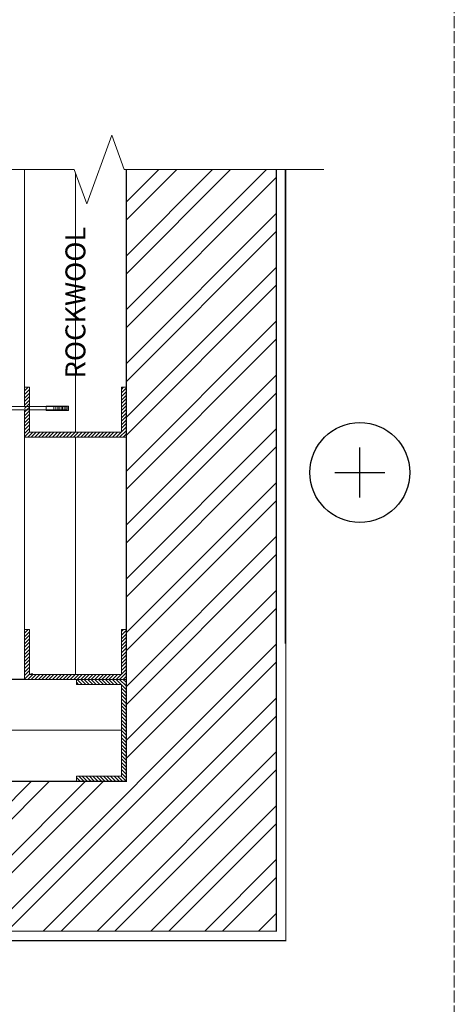
# Model space of a CAD drawing. Units: millimetres. Extents: x -100 to 4100, y -100 to 2870.
# Drawn here: x 1465 to 1900, y 1363 to 2348 of the extents above; entities that cross this region are included whole.
import ezdxf

# ---------------------------------------------------------------- set-up
doc = ezdxf.new("R2010")
doc.units = ezdxf.units.MM
doc.linetypes.add('ACAD_ISO02W100', pattern=[15, 12, -3])
for name, color, linetype, lineweight in [('0 1', 7, 'Continuous', 15), ('0 hats vatos', 7, 'Continuous', 0), ('0 hatsh', 7, 'Continuous', 0), ('A-____-____-DIMS', 30, 'Continuous', 13), ('A-____-____-SYMB', 150, 'Continuous', 13), ('A-WALL-____-PATT', 113, 'Continuous', 13)]:
    doc.layers.add(name, color=color, linetype=linetype, lineweight=lineweight)
for name, color, linetype in [('00.4-TEXT', 2, 'Continuous'), ('01.1-CONTINUOUS-0125', 1, 'Continuous'), ('01.2-CONTINUOUS-0175', 3, 'Continuous')]:
    doc.layers.add(name, color=color, linetype=linetype)
doc.layers.add('A-------U-', color=191, linetype='ACAD_ISO02W100', lineweight=9, plot=False)
doc.styles.add('style4', font='arialbd.ttf', dxfattribs={"height": 3.5})
doc.linetypes.add('BATTING', pattern='A,0.00254,-2.54,[134,ltypeshp.shx,S=2.54,R=0,X=-2.54,Y=0],-5.08,[134,ltypeshp.shx,S=2.54,R=180,X=2.54,Y=0],-2.54', length=10.16254)

# ---------------------------------------------------------------- blocks, each defined once
blk = doc.blocks.new('*U5')
at = {"layer": '01.1-CONTINUOUS-0125'}
blk.add_circle((0, 0), 50, dxfattribs=at)
at = {"layer": '01.2-CONTINUOUS-0175'}
for p, q in [((0, -25), (0, 25)), ((-25, 0), (25, 0))]:
    blk.add_line(p, q, dxfattribs=at)

msp = doc.modelspace()

# ---------------------------------------------------------------- hatches: boundary and pattern name
at = {"layer": '0 hatsh'}
h = msp.add_hatch(dxfattribs=at)
h.set_pattern_fill('ANSI31', color=256, scale=20, angle=180, style=0)
h.set_pattern_definition([(225, (9161.4387, 4435.9906), (1.76776695, -1.76776695), [])])
h.paths.add_polyline_path([(1469.75, 1930.65), (1571.75, 1930.65), (1571.75, 1980.65), (1566.75, 1980.65), (1566.75, 1935.65), (1474.75, 1935.65), (1474.75, 1980.65), (1469.75, 1980.65)])
h = msp.add_hatch(dxfattribs=at)
h.set_pattern_fill('ANSI31', color=256, scale=20, angle=180, style=0)
h.set_pattern_definition([(225, (9161.4387, 4193.6014), (1.76776695, -1.76776695), [])])
h.paths.add_polyline_path([(1469.75, 1688.27), (1571.75, 1688.27), (1571.75, 1738.27), (1566.75, 1738.27), (1566.75, 1693.27), (1474.75, 1693.27), (1474.75, 1738.27), (1469.75, 1738.27)])
h = msp.add_hatch(dxfattribs=at)
h.set_pattern_fill('ANSI31', color=256, scale=20, angle=270, style=0)
h.set_pattern_definition([(315, (-933.5863, 9277.955), (1.76776695, 1.76776695), [])])
h.paths.add_polyline_path([(1571.75, 1586.27), (1571.75, 1688.27), (1521.75, 1688.27), (1521.75, 1683.27), (1566.75, 1683.27), (1566.75, 1591.27), (1521.75, 1591.27), (1521.75, 1586.27)])
at = {"layer": 'A-WALL-____-PATT', "ltscale": 10}
h = msp.add_hatch(dxfattribs=at)
h.set_pattern_fill('ANSI32', color=256, scale=4, style=0)
h.set_pattern_definition([(45, (2188, -127.237), (-26.94077, 26.94077), []), (45, (2205.96, -127.237), (-26.94077, 26.94077), [])])
h.paths.add_polyline_path([(1571.75, 1586.27), (866.3, 1586.27), (866.3, 1577.12), (877.03, 1573.75), (854.36, 1571.88), (866.37, 1568.37), (866.37, 1436.27), (1721.75, 1436.27), (1721.75, 2198.53), (1571.75, 2198.53), (1571.75, 1724.27)])

# ---------------------------------------------------------------- linework, layer by layer
msp.add_line((1571.75, 1724.27), (1571.75, 2198.53))
at = {"const_width": 1.25}
for points in [[(1571.75, 2198.53), (1571.75, 1586.27), (866.3, 1586.27)], [(1731.37, 2198.53), (1731.37, 1426.64), (866.37, 1426.64)], [(866.37, 1436.27), (1721.75, 1436.27), (1721.75, 2198.53)], [(1469.75, 1961.33), (1469.75, 2198.46)], [(1571.75, 1724.27), (1571.75, 2198.53)], [(1183.95, 1688.27), (1469.75, 1688.27), (1469.75, 1958.15)]]:
    msp.add_lwpolyline(points, dxfattribs=at)
at = {"layer": '0 1'}
for p, q in [((1469.75, 2198.46), (1469.75, 1961.33)), ((1469.75, 2198.46), (1469.75, 1961.33)), ((1469.75, 1980.65), (1474.75, 1980.65)), ((1474.75, 1980.65), (1474.75, 1935.65)), ((1571.75, 1980.65), (1566.75, 1980.65)), ((1566.75, 1980.65), (1566.75, 1935.65)), ((1469.75, 1958.15), (1469.75, 1855.8)), ((1469.75, 1958.15), (1469.75, 1724.27)), ((1474.75, 1935.65), (1566.75, 1935.65)), ((1469.75, 1930.65), (1571.75, 1930.65)), ((1474.75, 1738.27), (1469.75, 1738.27)), ((1474.75, 1738.27), (1474.75, 1693.27)), ((1571.75, 1738.27), (1566.75, 1738.27)), ((1566.75, 1738.27), (1566.75, 1693.27)), ((1469.75, 1688.27), (1571.75, 1688.27)), ((1474.75, 1693.27), (1566.75, 1693.27)), ((1521.75, 1688.27), (1521.75, 1683.27)), ((1571.75, 1586.27), (1571.75, 1688.27)), ((1521.75, 1683.27), (1566.75, 1683.27)), ((1566.75, 1591.27), (1566.75, 1683.27)), ((1521.75, 1586.27), (1521.75, 1591.27)), ((1521.75, 1591.27), (1566.75, 1591.27))]:
    msp.add_line(p, q, dxfattribs=at)
at = {"layer": '0 1', "linetype": 'Continuous', "lineweight": 9}
for p, q in [((1491.39, 1961.84), (1491.39, 1957.45)), ((1499.17, 1961.33), (1499.17, 1958.15)), ((1501.07, 1961.33), (1501.07, 1958.15)), ((1502.98, 1961.33), (1502.98, 1958.15)), ((1504.56, 1961.33), (1504.56, 1958.15)), ((1506.31, 1961.33), (1506.31, 1958.15)), ((1507.9, 1961.33), (1507.9, 1958.15)), ((1509.48, 1961.33), (1509.48, 1958.15)), ((1511.07, 1961.33), (1511.07, 1958.15))]:
    msp.add_line(p, q, dxfattribs=at)
at = {"layer": '0 1'}
msp.add_lwpolyline([(1730.75, 1724.2), (1730.75, 2198.53)], dxfattribs=at)
at = {"layer": '0 1', "lineweight": 9}
for points in [[(1454.78, 1961.33), (1512.5, 1961.33), (1512.5, 1958.15), (1454.78, 1958.15)], [(1491.39, 1961.84), (1513.73, 1961.84), (1513.73, 1957.45), (1491.39, 1957.45)]]:
    msp.add_lwpolyline(points, dxfattribs=at)
at = {"layer": '0 hats vatos'}
for centre, start, end in [((1563.56, 1964.09), 359.34883, 0.65117), ((1477.94, 1685.64), 90, 112.92335)]:
    msp.add_arc(centre, 8.19, start, end, dxfattribs=at)
at = {"layer": 'A-------U-'}
msp.add_lwpolyline([(100, 0), (1900, 0), (1900, 2770), (100, 2770)], close=True, dxfattribs=at)
at = {"layer": 'A-____-____-DIMS', "linetype": 'BATTING', "ltscale": 5}
for p, q in [((1520.75, 1935.65), (1520.75, 2195.05)), ((1520.75, 1930.65), (1520.75, 1693.27)), ((1208.28, 1637.27), (1566.75, 1637.27))]:
    msp.add_line(p, q, dxfattribs=at)
at = {"layer": 'A-____-____-SYMB', "linetype": 'Continuous'}
msp.add_lwpolyline([(1319.51, 2198.46), (1519.51, 2198.46), (1532.01, 2164.12), (1557.01, 2232.8), (1569.51, 2198.46), (1769.51, 2198.46)], dxfattribs=at)

# ---------------------------------------------------------------- block references
msp.add_blockref('*U5', (1805.47, 1895.26))

# ---------------------------------------------------------------- texts
at = {"layer": '00.4-TEXT', "color": 240, "true_color": 0xff1932, "insert": (1520.75, 2065.35), "char_height": 20, "width": 176.8448, "attachment_point": 5, "rotation": 90, "style": 'style4'}
msp.add_mtext('{\\fArial|b1|i0|c0|p34;ROCKWOOL}', dxfattribs=at)

doc.saveas('drawing.dxf')
